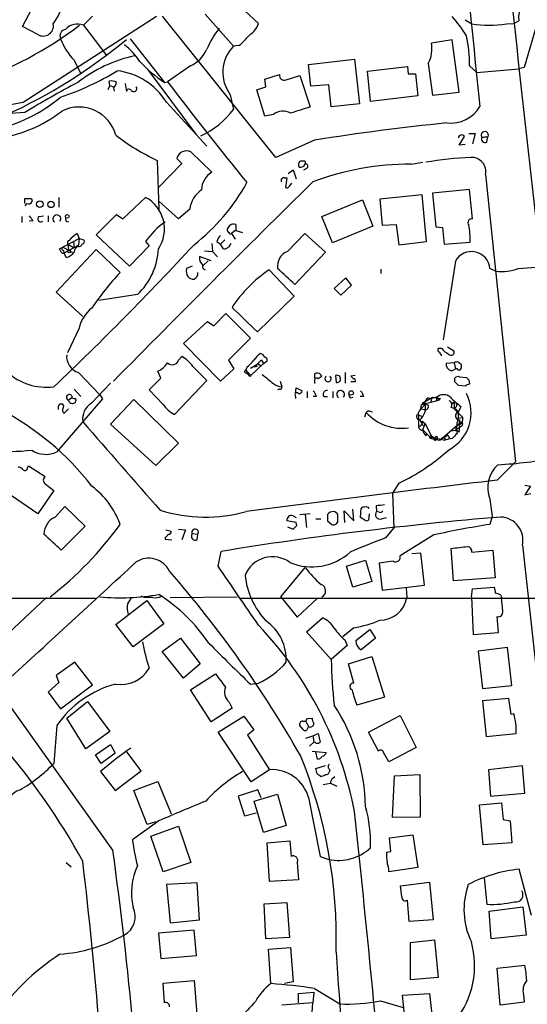
# Model space of a CAD drawing. Extents: x 4 to 1024, y 7 to 813.
# Drawn here: x 675 to 745, y 277 to 412 of the extents above; entities that cross this region are included whole.
import ezdxf

# ---------------------------------------------------------------- set-up
doc = ezdxf.new("R2010")
doc.units = 0
doc.header["$MEASUREMENT"] = 0
doc.layers.add('MAIN', color=5, linetype='CONTINUOUS')

msp = doc.modelspace()

# ---------------------------------------------------------------- linework, layer by layer
at = {"layer": 'MAIN'}
for p, q in [((675.3013, 411.226), (677.926, 416.2213)), ((703.2413, 415.8826), (707.8133, 411.6493)), ((675.386, 400.812), (693.7587, 412.6653)), ((684.9533, 412.6653), (683.6833, 411.3953)), ((710.184, 393.192), (694.6053, 412.6653)), ((700.4473, 412.9193), (704.342, 408.5166)), ((677.418, 410.1253), (675.3013, 411.226)), ((683.6833, 411.3953), (686.9007, 407.162)), ((736.2613, 412.1573), (737.1927, 411.5646)), ((741.934, 411.5646), (742.95, 411.6493)), ((742.95, 411.6493), (743.6273, 411.988)), ((746.252, 411.988), (744.3893, 405.5533)), ((690.118, 409.5326), (694.8593, 403.5213)), ((705.104, 408.6013), (704.342, 408.5166)), ((734.4833, 409.3633), (731.6047, 408.94)), ((735.4147, 402.1666), (734.4833, 409.3633)), ((682.4133, 406.5693), (683.3447, 404.7066)), ((698.4153, 405.8073), (695.2827, 403.606)), ((714.6713, 405.9766), (721.0213, 406.7386)), ((715.01, 403.0133), (714.6713, 405.9766)), ((721.0213, 406.7386), (721.6987, 400.558)), ((722.7993, 405.0453), (728.3027, 405.7226)), ((728.3027, 405.7226), (728.3873, 404.7066)), ((731.1813, 406.146), (731.774, 401.7433)), ((736.854, 405.8073), (737.87, 404.876)), ((744.3893, 405.5533), (743.6273, 405.384)), ((692.4887, 405.384), (699.1773, 396.4093)), ((708.66, 403.9446), (710.692, 404.622)), ((711.6233, 403.86), (713.486, 404.4526)), ((713.486, 404.4526), (714.9253, 400.1346)), ((723.2227, 400.8966), (722.7993, 405.0453)), ((728.3873, 404.7066), (729.4033, 404.7066)), ((729.4033, 404.7066), (729.742, 401.6586)), ((737.87, 404.876), (743.6273, 405.384)), ((687.324, 403.098), (687.07, 402.5053)), ((687.324, 403.098), (687.2393, 403.6906)), ((687.324, 403.098), (687.832, 402.9286)), ((687.832, 402.7593), (687.9167, 402.336)), ((689.4407, 403.352), (689.61, 402.2513)), ((694.8593, 403.5213), (695.2827, 403.606)), ((707.5593, 402.5053), (708.8293, 402.9286)), ((708.8293, 402.9286), (708.66, 403.9446)), ((717.4653, 403.1826), (715.01, 403.0133)), ((717.804, 400.1346), (717.4653, 403.1826)), ((703.9187, 401.828), (704.342, 399.796)), ((708.66, 398.8646), (707.5593, 402.5053)), ((729.742, 401.6586), (723.2227, 400.8966)), ((731.774, 401.7433), (735.4147, 402.1666)), ((695.1133, 400.812), (700.7013, 394.716)), ((721.6987, 400.558), (717.804, 400.1346)), ((675.64, 399.3726), (673.0153, 399.2033)), ((709.8453, 399.1186), (708.66, 398.8646)), ((735.4147, 394.8853), (736.1767, 396.0706)), ((736.7693, 396.494), (737.616, 396.494)), ((737.616, 396.494), (737.2773, 395.0546)), ((739.14, 396.0706), (739.3093, 395.9013)), ((715.518, 395.5626), (710.184, 393.192)), ((736.2613, 394.97), (735.4147, 394.8853)), ((739.2247, 395.3086), (739.3093, 395.9013)), ((698.5, 393.954), (701.3787, 391.16)), ((693.8433, 392.7686), (694.0973, 386.08)), ((693.928, 388.9586), (697.23, 392.3453)), ((697.23, 392.3453), (696.5527, 393.0226)), ((714.0787, 392.684), (713.5707, 392.684)), ((728.8107, 392.2606), (730.4193, 392.5146)), ((711.8773, 390.9906), (712.5547, 391.4986)), ((712.5547, 391.4986), (712.978, 390.2286)), ((714.4173, 391.668), (713.994, 391.414)), ((739.0553, 390.8213), (743.204, 351.282)), ((711.3693, 390.398), (711.708, 390.398)), ((711.708, 390.398), (711.5387, 389.0433)), ((712.0467, 389.2126), (712.3853, 389.636)), ((730.3347, 388.0273), (724.4927, 387.4346)), ((730.9273, 381.5926), (730.3347, 388.0273)), ((736.854, 388.7893), (731.774, 388.2813)), ((731.774, 388.2813), (732.1973, 383.6246)), ((737.2773, 384.7253), (736.854, 388.7893)), ((675.64, 386.842), (675.64, 387.5193)), ((675.894, 386.842), (675.64, 386.5033)), ((680.2967, 387.6886), (680.2967, 386.334)), ((689.102, 384.7253), (692.2347, 387.6886)), ((696.8067, 384.7253), (694.0973, 387.1806)), ((716.534, 385.064), (722.122, 387.35)), ((722.122, 387.35), (723.5613, 383.7093)), ((724.4927, 387.4346), (724.8313, 383.8786)), ((677.5873, 385.064), (678.18, 385.1486)), ((678.8573, 385.1486), (678.8573, 384.302)), ((685.4613, 382.524), (688.2553, 385.318)), ((688.2553, 385.318), (689.102, 384.7253)), ((698.3307, 386.08), (696.8067, 384.7253)), ((675.2167, 385.064), (675.2167, 384.2173)), ((676.7407, 384.4713), (676.2327, 384.3866)), ((681.3127, 384.3866), (681.6513, 384.302)), ((717.9733, 381.4233), (716.534, 385.064)), ((724.8313, 383.8786), (726.7787, 383.9633)), ((726.7787, 383.9633), (727.1173, 381.1693)), ((682.8367, 382.6933), (683.0907, 382.016)), ((690.0333, 378.206), (685.4613, 382.524)), ((704.596, 383.1166), (704.088, 382.6933)), ((704.088, 382.6933), (704.596, 381.9313)), ((704.6807, 383.1166), (705.612, 382.8626)), ((711.7927, 380.238), (714.1633, 382.6933)), ((714.1633, 382.6933), (717.042, 380.1533)), ((723.5613, 383.7093), (717.9733, 381.4233)), ((732.1973, 383.6246), (733.1287, 383.54)), ((733.1287, 383.54), (733.3827, 381.254)), ((680.3813, 380.5766), (683.0907, 382.016)), ((681.0587, 380.0686), (683.006, 381.0846)), ((681.5667, 381.254), (682.4133, 380.746)), ((681.5667, 381.254), (681.6513, 380.4073)), ((682.3287, 381.6773), (682.4133, 380.746)), ((682.9213, 380.9153), (683.006, 381.0846)), ((683.0907, 382.016), (683.006, 381.0846)), ((683.0907, 382.016), (683.768, 381.8466)), ((692.2347, 381.5926), (692.7427, 381)), ((701.3787, 381.3386), (701.4633, 380.238)), ((702.056, 381.5926), (702.564, 381.254)), ((703.1567, 381.8466), (702.564, 381.254)), ((702.9873, 380.5766), (702.564, 381.254)), ((727.1173, 381.1693), (730.9273, 381.5926)), ((733.3827, 381.254), (736.9387, 381.508)), ((679.958, 374.65), (685.4613, 380.492)), ((680.6353, 380.1533), (680.3813, 380.5766)), ((680.8893, 380.4073), (681.0587, 380.0686)), ((681.0587, 380.746), (682.1593, 380.1533)), ((681.3127, 379.3913), (681.0587, 380.0686)), ((685.4613, 380.492), (688.7633, 377.3593)), ((692.7427, 381), (690.0333, 378.206)), ((700.3627, 380.3226), (701.4633, 380.238)), ((701.4633, 380.238), (702.1407, 379.476)), ((717.042, 380.1533), (712.8087, 375.666)), ((701.294, 378.968), (699.6853, 379.5606)), ((700.8707, 378.968), (700.1933, 378.2906)), ((734.9067, 378.8833), (733.2133, 368.046)), ((698.6693, 378.206), (697.9073, 377.8673)), ((709.2527, 377.698), (712.724, 374.0573)), ((724.662, 377.7826), (724.662, 377.19)), ((740.4947, 377.5286), (739.648, 377.8673)), ((743.5427, 377.8673), (747.9453, 378.206)), ((719.836, 376.5973), (718.2273, 375.158)), ((720.598, 375.5813), (719.836, 376.5973)), ((683.5987, 371.2633), (679.958, 374.65)), ((691.134, 374.3113), (685.8, 373.4646)), ((718.2273, 375.158), (719.1587, 374.2266)), ((719.1587, 374.2266), (720.598, 375.5813)), ((712.724, 374.0573), (707.644, 369.1466)), ((701.6327, 369.9933), (703.326, 371.6866)), ((703.326, 371.6866), (706.7127, 368.3)), ((697.484, 367.538), (700.786, 370.586)), ((700.786, 370.586), (701.6327, 369.9933)), ((683.0907, 369.6546), (681.482, 366.268)), ((702.564, 362.3733), (697.484, 367.538)), ((706.7127, 368.3), (703.6647, 365.252)), ((733.044, 366.8606), (732.536, 366.8606)), ((733.806, 367.1146), (734.6527, 366.6066)), ((696.8067, 365.252), (697.23, 365.76)), ((703.6647, 365.252), (704.4267, 364.0666)), ((708.4907, 364.8286), (706.7973, 363.22)), ((708.2367, 365.252), (708.4907, 364.8286)), ((708.4907, 364.8286), (708.9987, 365.1673)), ((734.7373, 364.9133), (733.6367, 364.8286)), ((734.7373, 364.9133), (734.9067, 364.0666)), ((735.33, 364.998), (735.6687, 364.744)), ((683.006, 363.5586), (685.9693, 360.5106)), ((694.3513, 362.7966), (693.928, 363.728)), ((698.754, 364.4053), (700.7013, 362.458)), ((704.4267, 364.0666), (702.564, 362.3733)), ((705.866, 363.6433), (706.0353, 363.982)), ((706.2047, 364.3206), (706.0353, 363.8973)), ((706.0353, 363.8973), (706.4587, 363.3893)), ((706.7127, 364.1513), (707.7287, 364.744)), ((707.5593, 364.4053), (707.2207, 364.3206)), ((707.7287, 364.744), (708.152, 364.49)), ((715.518, 363.3893), (715.6873, 363.474)), ((719.7513, 363.5586), (719.7513, 362.1193)), ((734.3987, 363.8126), (734.9067, 364.0666)), ((735.1607, 364.0666), (734.9067, 364.0666)), ((684.784, 359.3253), (687.4087, 362.1193)), ((692.7427, 361.188), (694.3513, 362.7966)), ((700.7013, 362.458), (696.214, 357.8013)), ((706.4587, 363.3893), (706.7973, 363.22)), ((710.7767, 362.3733), (711.0307, 361.6113)), ((715.518, 362.3733), (715.518, 362.0346)), ((718.3967, 363.1353), (718.4813, 362.204)), ((721.106, 363.1353), (720.5133, 363.0506)), ((721.106, 362.2886), (720.5133, 362.2886)), ((734.822, 362.2886), (734.822, 362.7966)), ((735.4993, 362.966), (736.4307, 362.8813)), ((736.7693, 362.5426), (736.854, 361.95)), ((682.4133, 361.2726), (683.3447, 360.2566)), ((694.69, 359.156), (692.7427, 361.188)), ((710.692, 361.2726), (710.438, 361.188)), ((712.8933, 360.68), (712.978, 361.442)), ((712.978, 361.442), (713.8247, 361.0186)), ((714.502, 360.934), (714.502, 360.0873)), ((718.058, 360.934), (718.058, 360.0873)), ((736.2613, 361.696), (735.33, 361.7806)), ((686.308, 359.918), (680.0427, 352.6366)), ((682.1593, 360.0873), (681.6513, 359.7486)), ((682.5827, 360.0026), (682.6673, 359.664)), ((685.9693, 360.5106), (686.308, 359.918)), ((687.4087, 356.4466), (690.626, 359.8333)), ((690.626, 359.8333), (696.8067, 353.822)), ((712.8933, 360.2566), (712.8933, 360.0026)), ((715.772, 360.2566), (715.3487, 360.2566)), ((716.788, 360.2566), (717.296, 360.2566)), ((720.4287, 360.0873), (720.852, 360.172)), ((722.2913, 360.2566), (721.7833, 360.2566)), ((730.25, 359.156), (732.6207, 359.7486)), ((730.3347, 359.3253), (731.774, 360.172)), ((731.1813, 360.0873), (731.6047, 360.0026)), ((731.6047, 360.0026), (731.52, 359.4946)), ((732.3667, 360.172), (731.6047, 360.0026)), ((731.774, 360.172), (732.8747, 360.0026)), ((732.3667, 360.172), (732.282, 359.664)), ((732.3667, 360.172), (732.6207, 359.7486)), ((732.8747, 360.0026), (732.6207, 359.7486)), ((734.3987, 359.2406), (734.7373, 359.4946)), ((734.7373, 359.4946), (734.3987, 359.2406)), ((734.7373, 359.4946), (734.7373, 358.5633)), ((680.466, 359.2406), (680.8047, 359.2406)), ((681.0587, 357.9706), (681.6513, 358.5633)), ((722.4607, 357.4626), (722.63, 358.0553)), ((723.138, 358.2246), (723.4767, 358.14)), ((729.8267, 357.7166), (729.8267, 358.0553)), ((730.1653, 358.5633), (730.25, 359.156)), ((730.1653, 358.5633), (730.6733, 358.4786)), ((730.25, 359.156), (730.758, 359.3253)), ((730.758, 359.3253), (730.3347, 359.3253)), ((730.758, 359.3253), (731.1813, 359.0713)), ((730.758, 359.3253), (731.1813, 359.0713)), ((734.9067, 358.7326), (734.7373, 358.5633)), ((734.7373, 358.5633), (735.9227, 357.378)), ((735.33, 358.14), (735.076, 357.9706)), ((735.076, 357.9706), (735.33, 358.14)), ((735.6687, 358.902), (735.33, 358.14)), ((729.6573, 357.8013), (729.8267, 357.7166)), ((729.8267, 357.7166), (730.25, 357.5473)), ((729.8267, 357.7166), (729.8267, 356.1926)), ((729.996, 357.0393), (730.25, 356.616)), ((730.3347, 356.87), (730.758, 356.5313)), ((735.2453, 357.2933), (735.9227, 357.378)), ((735.4993, 357.0393), (735.4147, 356.5313)), ((693.674, 350.774), (687.4087, 356.4466)), ((730.25, 356.616), (730.4193, 356.2773)), ((730.4193, 355.6846), (730.758, 356.5313)), ((730.4193, 355.6846), (731.3507, 354.7533)), ((730.758, 356.5313), (731.52, 354.9226)), ((732.79, 354.2453), (735.4147, 356.5313)), ((734.2293, 355.5153), (734.568, 355.6)), ((734.9067, 355.5153), (734.568, 355.6)), ((734.9913, 356.0233), (735.4147, 356.5313)), ((734.9913, 356.0233), (735.1607, 355.5153)), ((735.1607, 355.854), (735.4147, 355.9386)), ((735.4147, 355.346), (735.1607, 355.5153)), ((735.7533, 356.1926), (735.4147, 355.9386)), ((730.8427, 354.838), (731.012, 355.1766)), ((731.3507, 354.7533), (733.4673, 354.2453)), ((731.3507, 354.584), (731.6047, 354.4993)), ((731.52, 354.9226), (731.6047, 354.4993)), ((731.52, 354.9226), (732.1973, 354.33)), ((731.6047, 354.4993), (732.1973, 354.33)), ((732.1127, 354.4146), (732.1127, 354.6686)), ((732.1973, 354.33), (732.79, 354.2453)), ((733.8907, 354.9226), (732.79, 354.2453)), ((733.1287, 354.584), (732.79, 354.2453)), ((733.4673, 354.584), (733.4673, 354.2453)), ((734.1447, 354.4146), (733.4673, 354.2453)), ((733.8907, 354.9226), (734.1447, 354.4146)), ((734.4833, 354.4993), (734.1447, 354.4146)), ((696.8067, 353.822), (693.674, 350.774)), ((740.664, 348.742), (743.204, 351.282)), ((675.9787, 350.4353), (676.148, 350.6893)), ((676.148, 350.6893), (678.434, 349.25)), ((679.6193, 347.3026), (677.418, 344.0853)), ((678.434, 348.234), (679.6193, 347.3026)), ((727.1173, 348.3186), (726.2707, 346.964)), ((744.474, 348.0646), (745.236, 347.8953)), ((745.236, 347.8953), (744.474, 346.71)), ((677.418, 344.0853), (673.0153, 347.1333)), ((726.2707, 346.964), (726.44, 342.138)), ((739.648, 346.1173), (739.9867, 343.7466)), ((744.474, 346.71), (745.3207, 346.8793)), ((679.7887, 343.662), (681.1433, 345.1013)), ((681.1433, 345.1013), (683.9373, 342.392)), ((719.6667, 342.9), (719.582, 344.5086)), ((719.582, 344.5086), (720.9367, 343.154)), ((720.9367, 343.154), (720.7673, 344.7626)), ((721.868, 343.5773), (721.9527, 344.8473)), ((723.9847, 345.186), (724.0693, 344.424)), ((712.978, 342.9), (711.708, 343.154)), ((712.5547, 343.8313), (712.978, 343.5773)), ((713.486, 344.0006), (714.9253, 344.17)), ((714.248, 344.0006), (714.4173, 342.2226)), ((715.6873, 343.408), (716.3647, 343.408)), ((717.296, 343.154), (717.8887, 342.646)), ((718.7353, 343.3233), (718.7353, 344.0006)), ((722.4607, 343.2386), (721.868, 343.5773)), ((723.0533, 344.0853), (722.9687, 343.2386)), ((724.408, 344.3393), (724.0693, 344.424)), ((724.7467, 343.408), (725.424, 343.5773)), ((739.9867, 343.7466), (739.648, 342.646)), ((683.9373, 342.392), (680.6353, 339.09)), ((695.0287, 341.884), (695.7907, 341.7146)), ((696.8067, 341.9686), (697.738, 341.884)), ((697.738, 341.884), (697.23, 340.5293)), ((711.7927, 342.3073), (712.5547, 341.9686)), ((713.0627, 342.4766), (712.978, 342.9)), ((725.3393, 340.7833), (726.44, 342.138)), ((694.944, 340.868), (694.944, 340.614)), ((694.944, 340.614), (695.8753, 340.5293)), ((698.6693, 341.376), (699.4313, 341.2913)), ((699.3467, 340.5293), (699.4313, 341.2913)), ((731.9433, 341.2066), (727.2867, 338.328)), ((734.6527, 334.8566), (734.314, 339.344)), ((737.1927, 338.836), (740.0713, 339.09)), ((740.0713, 339.09), (740.41, 335.28)), ((744.1353, 339.7673), (753.11, 258.064)), ((702.2253, 336.8886), (702.6487, 338.9206)), ((719.9207, 336.8886), (722.5453, 337.7353)), ((722.5453, 337.7353), (723.392, 334.772)), ((730.1653, 338.6666), (728.8953, 338.582)), ((730.6733, 334.264), (730.1653, 338.6666)), ((710.8613, 332.6553), (714.248, 336.7193)), ((720.7673, 334.01), (719.9207, 336.8886)), ((726.3553, 337.566), (724.408, 337.312)), ((724.408, 337.312), (724.8313, 333.5866)), ((740.41, 335.28), (734.6527, 334.8566)), ((723.392, 334.772), (720.7673, 334.01)), ((724.8313, 333.5866), (730.6733, 334.264)), ((728.1333, 333.8406), (728.218, 332.5706)), ((737.108, 332.6553), (737.2773, 333.756)), ((737.2773, 333.756), (740.2407, 334.01)), ((431.8847, 332.486), (685.3767, 332.486)), ((671.068, 325.5433), (678.6033, 332.5706)), ((692.0653, 332.5706), (691.642, 332.74)), ((695.6213, 332.5706), (704.85, 332.6553)), ((705.2733, 332.486), (776.1393, 332.486)), ((710.8613, 332.6553), (713.1473, 329.8613)), ((713.1473, 329.8613), (715.9413, 332.486)), ((737.108, 332.6553), (737.362, 327.4906)), ((741.172, 332.9093), (741.2567, 332.5706)), ((741.426, 330.708), (741.2567, 332.5706)), ((688.1707, 328.8453), (692.404, 332.1473)), ((692.404, 332.1473), (694.7747, 328.93)), ((714.4173, 327.8293), (716.6187, 329.7766)), ((740.8333, 327.7446), (740.664, 329.946)), ((690.5413, 325.7973), (688.1707, 328.8453)), ((694.7747, 328.93), (690.5413, 325.7973)), ((720.9367, 328.422), (719.4127, 327.152)), ((694.5207, 325.12), (697.0607, 326.9826)), ((697.0607, 326.9826), (699.77, 323.4266)), ((717.804, 324.0193), (714.4173, 327.8293)), ((721.1907, 326.644), (723.138, 328.168)), ((723.9, 326.9826), (721.9527, 325.374)), ((723.138, 328.168), (723.9, 326.9826)), ((737.362, 327.4906), (740.8333, 327.7446)), ((720.0053, 325.9666), (717.804, 324.0193)), ((719.6667, 326.7286), (720.0053, 325.9666)), ((742.1033, 325.7126), (738.0393, 325.2046)), ((742.696, 320.4633), (742.1033, 325.7126)), ((697.484, 321.4793), (694.5207, 325.12)), ((720.1747, 323.4266), (723.392, 324.4426)), ((723.392, 324.4426), (725.17, 318.8546)), ((738.0393, 325.2046), (738.632, 320.04)), ((682.498, 323.6806), (679.958, 321.818)), ((684.9533, 320.548), (682.498, 323.6806)), ((699.77, 323.4266), (697.484, 321.4793)), ((720.9367, 320.802), (720.1747, 323.4266)), ((679.958, 321.818), (680.2967, 320.8866)), ((698.4153, 319.8706), (701.8867, 322.072)), ((680.2967, 320.8866), (678.8573, 319.532)), ((680.5507, 317.246), (684.9533, 320.548)), ((706.7127, 320.6326), (707.8133, 320.802)), ((738.632, 320.04), (742.696, 320.4633)), ((678.8573, 319.532), (680.5507, 317.246)), ((701.294, 315.468), (698.4153, 319.8706)), ((725.17, 318.8546), (721.36, 317.754)), ((742.2727, 318.6853), (738.632, 318.3466)), ((742.6113, 316.484), (742.2727, 318.6853)), ((687.7473, 297.7726), (673.1, 318.3466)), ((681.3973, 315.976), (684.276, 318.262)), ((684.276, 318.262), (687.324, 314.1133)), ((704.1727, 317.3306), (701.294, 315.468)), ((703.7493, 318.1773), (704.1727, 317.3306)), ((738.632, 318.3466), (739.14, 313.436)), ((684.022, 311.7426), (681.3973, 315.976)), ((702.2253, 314.0286), (705.7813, 316.23)), ((705.7813, 316.23), (707.136, 314.3673)), ((714.6713, 315.8913), (715.1793, 315.976)), ((722.9687, 314.0286), (727.2867, 316.3146)), ((727.2867, 316.3146), (729.488, 311.912)), ((742.95, 316.5686), (742.6113, 316.484)), ((680.0427, 314.96), (679.6193, 309.7106)), ((713.9093, 314.452), (713.486, 314.96)), ((713.9093, 315.5526), (714.3327, 315.5526)), ((714.3327, 315.5526), (714.6713, 314.7906)), ((714.6713, 314.7906), (714.4173, 314.2826)), ((687.324, 314.1133), (684.022, 311.7426)), ((706.7973, 307.1706), (702.2253, 314.0286)), ((707.136, 314.3673), (706.2893, 313.6053)), ((706.2893, 313.6053), (709.3373, 308.864)), ((714.3327, 313.182), (715.264, 313.5206)), ((715.264, 313.5206), (716.026, 313.8593)), ((715.264, 313.5206), (715.4333, 312.7586)), ((716.026, 313.8593), (716.28, 312.674)), ((724.3233, 311.404), (722.9687, 314.0286)), ((739.14, 313.436), (743.2887, 313.8593)), ((685.3767, 310.896), (687.4087, 312.3353)), ((687.4087, 312.3353), (688.086, 311.15)), ((715.518, 312.7586), (714.8407, 312.0813)), ((729.488, 311.912), (725.7627, 309.9646)), ((686.1387, 309.7106), (685.3767, 310.896)), ((688.086, 311.15), (686.1387, 309.7106)), ((691.642, 308.6946), (689.6947, 311.3193)), ((715.1793, 311.404), (717.1267, 311.2346)), ((715.9413, 310.3033), (715.6873, 311.3193)), ((715.6873, 309.0333), (717.042, 309.4566)), ((744.1353, 309.372), (739.4787, 308.864)), ((744.474, 305.6466), (744.1353, 309.372)), ((686.054, 308.61), (688.086, 305.9853)), ((688.086, 305.9853), (691.642, 308.6946)), ((709.3373, 308.864), (706.7973, 307.1706)), ((715.8567, 308.2713), (715.6873, 309.0333)), ((717.6347, 308.864), (717.55, 308.5253)), ((718.058, 307.6786), (718.312, 307.9326)), ((726.2707, 302.26), (726.5247, 308.0173)), ((726.5247, 308.0173), (729.996, 308.1866)), ((729.996, 308.1866), (730.0807, 302.3446)), ((739.4787, 308.864), (739.7327, 305.2233)), ((690.626, 305.9853), (693.928, 307.2553)), ((693.928, 307.2553), (695.7907, 302.768)), ((716.7033, 306.832), (717.7193, 307.0013)), ((717.7193, 307.0013), (718.566, 306.578)), ((692.4887, 301.3286), (690.626, 305.9853)), ((707.7287, 306.07), (705.0193, 305.2233)), ((705.0193, 305.2233), (705.866, 302.514)), ((707.2207, 304.546), (710.438, 305.4773)), ((708.152, 304.9693), (707.7287, 306.07)), ((710.438, 305.4773), (711.6233, 301.1593)), ((739.7327, 305.2233), (744.474, 305.6466)), ((708.4907, 300.228), (707.2207, 304.546)), ((714.6713, 305.054), (716.28, 296.926)), ((738.2087, 304.038), (741.2567, 304.292)), ((738.7167, 298.5346), (738.2087, 304.038)), ((741.2567, 304.292), (741.5107, 302.006)), ((705.866, 302.514), (707.4747, 302.9373)), ((694.0973, 301.8366), (690.4567, 299.212)), ((693.674, 301.6673), (692.4887, 301.3286)), ((692.9967, 299.72), (696.8067, 301.0746)), ((696.8067, 301.0746), (698.5, 296.0793)), ((711.6233, 301.1593), (708.4907, 300.228)), ((730.0807, 302.3446), (726.2707, 302.26)), ((741.5107, 302.006), (742.442, 301.8366)), ((742.442, 301.8366), (742.696, 298.7886)), ((694.69, 294.8093), (692.9967, 299.72)), ((725.8473, 299.466), (729.0647, 299.8893)), ((729.0647, 299.8893), (729.742, 295.402)), ((708.9987, 298.7886), (712.1313, 299.0426)), ((709.3373, 293.4546), (708.9987, 298.7886)), ((712.1313, 299.0426), (712.3007, 296.926)), ((726.0167, 297.6033), (725.8473, 299.466)), ((742.696, 298.7886), (738.7167, 298.5346)), ((725.424, 297.5186), (726.0167, 297.6033)), ((681.3127, 296.0793), (681.99, 295.4866)), ((698.5, 296.0793), (694.69, 294.8093)), ((713.1473, 296.0793), (713.3167, 293.7086)), ((716.28, 296.926), (717.4653, 296.5026)), ((729.742, 295.402), (725.7627, 294.8093)), ((745.4053, 288.798), (743.712, 295.148)), ((699.3467, 293.2853), (695.1133, 293.0313)), ((695.1133, 293.0313), (695.6213, 287.782)), ((699.6853, 288.2053), (699.3467, 293.2853)), ((713.3167, 293.7086), (709.3373, 293.4546)), ((727.3713, 292.862), (731.3507, 293.37)), ((731.3507, 293.37), (731.8587, 288.2053)), ((738.886, 293.9626), (739.2247, 290.322)), ((727.5407, 291.338), (727.3713, 292.862)), ((708.5753, 290.4066), (711.708, 290.576)), ((708.8293, 285.5806), (708.5753, 290.4066)), ((711.708, 290.576), (712.0467, 285.75)), ((728.5567, 287.9513), (728.3027, 290.9146)), ((739.5633, 289.3906), (744.22, 289.9833)), ((739.8173, 285.5806), (739.5633, 289.3906)), ((744.22, 289.9833), (744.6433, 286.0886)), ((695.6213, 287.782), (699.6853, 288.2053)), ((731.8587, 288.2053), (728.5567, 287.9513)), ((698.9233, 286.766), (694.0127, 286.3426)), ((694.0127, 286.3426), (694.3513, 282.8713)), ((699.262, 283.2946), (698.9233, 286.766)), ((712.0467, 285.75), (708.8293, 285.5806)), ((728.726, 285.0726), (732.028, 285.4113)), ((728.726, 279.908), (728.726, 285.0726)), ((732.028, 285.4113), (732.536, 280.2466)), ((744.6433, 286.0886), (739.8173, 285.5806)), ((709.168, 284.1413), (712.216, 284.3953)), ((709.5067, 279.4), (709.168, 284.1413)), ((712.216, 284.3953), (712.5547, 279.654)), ((694.3513, 282.8713), (699.262, 283.2946)), ((740.664, 281.5166), (744.474, 281.94)), ((741.0873, 276.4366), (740.664, 281.5166)), ((694.69, 279.4846), (698.9233, 279.8233)), ((694.8593, 276.7753), (694.69, 279.4846)), ((698.9233, 279.8233), (699.3467, 274.6586)), ((712.5547, 279.654), (711.3693, 279.4)), ((732.536, 280.2466), (728.726, 279.908)), ((713.3167, 278.0453), (715.4333, 278.2146)), ((713.3167, 276.7753), (713.3167, 278.0453)), ((715.4333, 278.2146), (715.264, 276.7753)), ((715.518, 278.7226), (718.9893, 276.606)), ((727.6253, 277.7913), (731.3507, 278.0453)), ((731.3507, 278.0453), (731.8587, 273.558)), ((715.264, 276.7753), (711.0307, 276.4366)), ((714.9253, 271.6106), (715.264, 276.7753)), ((724.5773, 277.0293), (727.71, 276.098)), ((727.964, 274.7433), (727.6253, 277.7913)), ((744.3893, 276.86), (741.0873, 276.4366)), ((744.3047, 277.876), (744.3893, 276.86))]:
    msp.add_line(p, q, dxfattribs=at)
for centre, radius in [((677.7065, 386.7449), 0.4534), ((679.2289, 386.715), 0.4453), ((681.465, 385.064), 0.2517), ((681.7218, 380.238), 0.1834), ((720.5589, 360.7451), 0.3002)]:
    msp.add_circle(centre, radius, dxfattribs=at)
for centre, radius, start, end in [((2821.7916, 623.2944), 2095.4063, 185.5410967, 186.1112389), ((745.3153, 404.4363), 13.7635, 28.350153, 93.857744), ((17107.9816, 2225.3369), 16465.1924, 186.30693323, 186.53611595), ((748.1515, 412.3678), 4.5401, 2.686454, 184.798646), ((668.9175, 418.7782), 12.8359, 325.806799, 341.063099), ((717.3879, 397.8614), 22.559, 32.42074, 40.728568), ((650.367, 454.8938), 54.484, 289.187792, 307.025052), ((678.1711, 411.2939), 1.3902, 237.200392, 11.228297), ((682.8539, 409.4492), 2.1155, 66.91699, 140.225986), ((711.8678, 403.462), 12.0888, 141.593636, 157.473796), ((704.9389, 412.6128), 3.0316, 301.953696, 341.468828), ((739.5634, 428.0777), 16.6824, 261.830166, 278.169494), ((681.3654, 409.9137), 0.8995, 98.786844, 205.069232), ((699.7303, 415.4143), 8.6772, 308.264332, 321.735668), ((721.2278, 406.3089), 15.6342, 358.161441, 13.490046), ((643.1048, 465.1252), 72.5444, 294.349797, 309.870816), ((688.7404, 412.6133), 8.75, 200.614675, 223.689073), ((682.8811, 400.5677), 10.3842, 34.17013, 51.425242), ((708.0291, 404.9256), 5.1468, 135.756489, 217.001702), ((727.4818, 408.1357), 4.2006, 331.727328, 11.038687), ((694.7814, 388.2995), 19.2967, 102.178185, 127.92402), ((696.5785, 409.9301), 4.5135, 294.014046, 335.985954), ((705.3135, 419.2513), 18.8871, 222.876966, 236.391882), ((669.3085, 435.6951), 36.0059, 288.19381, 301.908647), ((687.17, 395.8233), 9.38, 32.130412, 82.834601), ((711.3575, 404.4852), 0.6794, 168.3841, 293.032478), ((739.5532, 295.6638), 121.8212, 117.702268, 121.644514), ((687.5357, 402.3362), 1.3865, 58.733619, 102.344134), ((686.6299, 403.9257), 1.675, 315.863544, 346.028469), ((690.626, 402.6747), 0.4234, 216.878017, 36.856362), ((1078.0516, 693.4467), 480.1246, 217.133775, 219.242093), ((666.8413, 417.9508), 21.4226, 282.072976, 309.788072), ((689.9768, 402.2232), 0.3679, 32.446111, 175.619213), ((630.518, 626.5407), 230.1447, 276.250217, 281.24213), ((683.0575, 394.8227), 5.3059, 15.492551, 115.124337), ((925.2231, -277.6217), 709.6328, 107.238347, 107.4675271), ((734.2468, 402.5973), 4.6935, 263.571509, 329.558594), ((669.1673, 414.47), 18.8615, 276.559683, 308.096863), ((694.8171, 406.9501), 11.9124, 295.01701, 323.089989), ((711.1695, 397.2608), 2.2814, 62.695892, 125.480457), ((763.9145, 95.0244), 304.41, 95.692297, 99.147964), ((707.4805, 421.4236), 31.7346, 232.52042, 244.549758), ((735.6264, 395.9436), 0.2994, 81.878017, 188.121983), ((735.838, 395.9012), 0.3787, 26.571817, 116.55152), ((738.9629, 396.255), 0.4951, 314.402594, 212.913245), ((738.9848, 395.7461), 0.499, 151.262153, 298.737847), ((738.7168, 396.9172), 0.9465, 259.683783, 296.559637), ((697.8868, 392.7347), 1.3648, 63.301651, 167.822266), ((713.8903, 392.1798), 0.597, 122.369607, 215.007745), ((713.5414, 392.5634), 0.7395, 259.079064, 342.846573), ((714.0787, 392.4723), 0.2116, 323.124688, 90), ((714.2415, 391.9839), 0.3615, 299.096166, 88.969611), ((728.7039, 354.2515), 38.0093, 89.839008, 110.707387), ((739.0235, 346.4075), 46.8272, 92.448103, 100.061302), ((737.1397, 391.2356), 1.9599, 347.796211, 93.404915), ((702.9731, 388.5758), 3.0365, 121.67376, 177.568967), ((2590.365, -1512.7277), 2671.261, 134.5839432, 135.4160568), ((681.9892, 402.9643), 27.6005, 307.846199, 331.325308), ((711.3355, 389.9746), 0.4247, 85.43576, 203.492649), ((711.708, 389.3822), 0.3788, 243.45524, 333.401126), ((702.1619, 385.5371), 3.8695, 125.056918, 171.934604), ((675.9787, 556.8192), 169.3002, 269.885375, 270.114592), ((676.148, 387.3501), 0.568, 243.43946, 333.425927), ((676.352, 387.1999), 0.3213, 341.130787, 96.200365), ((689.9176, 383.3311), 4.9353, 326.073916, 61.998194), ((845.8276, 511.8218), 211.6803, 216.756654, 216.985815), ((680.0427, 384.7253), 0.5421, 321.33524, 231.33524), ((677.8414, 384.7253), 0.4233, 126.878017, 306.856362), ((682.1583, 384.8098), 0.9456, 169.674018, 206.58673), ((701.6731, 374.8639), 11.5913, 125.487802, 144.514669), ((576.6762, 468.2073), 152.6261, 326.192728, 326.421931), ((704.3844, 383.2435), 0.7785, 67.625871, 134.994796), ((916.3805, 383.5399), 211.7002, 179.885408, 180.114564), ((737.1645, 384.2173), 0.5205, 77.480746, 220.597713), ((726.1786, 381.9304), 10.7684, 357.751943, 10.423251), ((685.0798, 378.926), 4.3845, 120.770125, 139.697495), ((703.7076, 381.1775), 1.7029, 132.186781, 165.891948), ((703.8039, 383.1833), 0.3253, 161.592905, 260.33789), ((703.961, 382.8626), 0.2116, 180, 306.875312), ((404.6455, 652.3197), 400.1524, 313.406714, 317.342232), ((681.7784, 381.4657), 0.2994, 98.143638, 225), ((683.6408, 380.0263), 1.2341, 120.95659, 174.093063), ((683.0483, 381.381), 0.4827, 254.745922, 344.745922), ((683.4435, 381.6349), 0.3874, 280.48609, 33.119959), ((830.8339, 296.4347), 152.6259, 146.200557, 146.42974), ((680.8682, 380.2168), 0.2414, 195.250955, 322.11877), ((680.9135, 380.6069), 0.2011, 43.770838, 263.087058), ((680.9108, 381.1477), 1.8018, 282.888553, 326.502202), ((684.9056, 380.967), 9.1155, 313.100487, 357.545367), ((702.7817, 382.1551), 1.5919, 277.421011, 303.690068), ((712.5518, 378.2318), 2.145, 110.725491, 189.783769), ((737.1306, 377.6907), 2.5236, 4.012825, 151.796893), ((700.9636, 379.3489), 1.2957, 170.596562, 228.714236), ((700.5955, 378.1954), 0.519, 159.717891, 253.40861), ((715.7218, 351.9792), 37.0258, 136.727372, 146.43783), ((699.1493, 377.4951), 1.2966, 163.317686, 214.183984), ((698.6044, 377.2062), 0.841, 292.283418, 10.489492), ((719.3739, 362.6621), 18.125, 123.945902, 147.001524), ((161.2992, -215.9074), 808.778, 47.0073375, 47.2365206), ((741.341, 383.7962), 6.3245, 262.30999, 290.372504), ((698.8265, 377.4138), 0.9905, 220.799562, 275.608144), ((687.8079, 368.6155), 4.8303, 127.480792, 167.577336), ((-140.7656, -496.9841), 1212.4278, 45.5921751, 45.8213582), ((710.1405, 363.1788), 3.6504, 124.606903, 145.393097), ((707.8274, 365.3036), 0.9118, 24.057554, 74.745984), ((732.8749, 366.6913), 0.3788, 153.45524, 243.401126), ((733.8083, 366.7211), 1.1629, 198.473899, 228.911869), ((735.4144, 368.8075), 3.0674, 219.397568, 242.020577), ((734.314, 366.3527), 0.4233, 216.878017, 36.856362), ((683.6794, 365.7545), 2.2968, 173.512701, 252.951192), ((692.4126, 366.8267), 3.4494, 296.060658, 326.309933), ((695.9384, 365.5608), 0.9215, 224.639488, 340.422709), ((695.143, 361.8776), 4.4078, 34.99202, 61.739566), ((704.1296, 367.3268), 3.6528, 304.616288, 325.389367), ((708.7025, 364.2782), 1.0795, 115.563296, 154.436704), ((708.5499, 365.235), 0.4539, 351.421795, 75.960695), ((734.5498, 364.7197), 0.9196, 173.198799, 260.542799), ((735.1608, 364.0658), 0.9474, 79.712462, 116.551528), ((678.5783, 369.5188), 7.9757, 227.448645, 277.4997), ((707.2834, 365.5256), 2.3563, 233.019707, 258.094435), ((707.7286, 364.5323), 0.2117, 89.972935, 216.875312), ((715.8567, 362.7544), 0.7393, 23.620945, 103.246733), ((735.4147, 364.1725), 0.2752, 202.632677, 337.367323), ((735.033, 364.4053), 0.7203, 331.951376, 28.048624), ((654.2031, 324.1772), 38.7676, 37.719916, 86.720752), ((706.6068, 363.2623), 0.1951, 139.385964, 347.480746), ((1026.5789, 743.6644), 495.945, 230.079842, 230.309028), ((716.39, 363.1544), 0.9031, 164.923501, 209.332524), ((715.8143, 362.4792), 0.3147, 47.717737, 199.667298), ((800.9299, 235.8814), 152.6259, 123.57026, 123.799443), ((717.3807, 362.7108), 0.4242, 126.77806, 53.22194), ((718.6102, 362.6852), 0.4982, 255.004127, 115.376811), ((805.3201, 447.5437), 119.7133, 224.893835, 225.123052), ((720.9084, 362.458), 0.2602, 319.39393, 102.519254), ((735.2877, 362.3731), 0.6295, 70.359033, 137.717127), ((608.076, 235.0346), 179.6055, 44.885409, 45.114591), ((821.2874, 447.3744), 119.7487, 224.876984, 225.106133), ((710.9721, 363.3187), 1.7084, 228.732992, 271.965688), ((710.7343, 361.569), 0.2994, 261.878017, 8.121983), ((713.105, 360.4683), 0.2994, 45, 225), ((713.3844, 361.1288), 0.4539, 261.421795, 345.948448), ((714.1444, 359.851), 1.6774, 13.993164, 44.113543), ((717.2538, 360.5529), 0.552, 85.615624, 212.460844), ((719.1072, 360.5409), 0.5369, 316.59994, 237.659769), ((720.8522, 360.553), 0.6295, 160.359033, 227.717127), ((720.6659, 359.8522), 1.675, 13.971531, 44.136456), ((736.9136, 360.9925), 0.9594, 93.561805, 132.837328), ((681.7613, 360.134), 0.4008, 353.307704, 254.070313), ((682.168, 359.8112), 0.5205, 186.907916, 343.573812), ((682.4557, 360.4686), 0.483, 232.140624, 285.244715), ((731.8025, 359.043), 1.2151, 120.746223, 182.660372), ((733.298, 359.0712), 1.4419, 49.768075, 130.231925), ((731.2669, 358.026), 5.8059, 297.807077, 27.201468), ((733.8376, 359.103), 0.6035, 322.135009, 68.374896), ((740.0314, 365.2973), 7.7416, 221.455853, 235.699253), ((680.9741, 358.6479), 0.7807, 130.605275, 192.524828), ((681.2492, 358.3781), 0.4499, 143.13265, 244.944632), ((680.5777, 358.9059), 0.4044, 320.386678, 55.854122), ((686.1435, 357.1443), 2.57, 121.936852, 188.029841), ((698.301, 361.6837), 4.4078, 214.99202, 241.739566), ((722.9686, 357.8861), 0.3785, 63.414641, 153.448488), ((727.5742, 362.5809), 6.7027, 222.468963, 277.697677), ((732.5356, 356.6162), 3.0674, 129.397568, 152.020577), ((728.5142, 358.8032), 2.3037, 310.032621, 13.098822), ((730.7791, 358.9019), 0.4364, 255.966941, 22.840022), ((734.0651, 357.1385), 1.6134, 38.37085, 81.125591), ((734.7371, 359.0713), 0.3788, 296.598874, 26.54476), ((732.1958, 357.7168), 3.1626, 339.631183, 7.689938), ((3736.9408, 3017.6963), 4050.1044, 221.0713332, 221.3005154), ((730.0746, 357.5171), 0.5049, 145.743383, 251.130865), ((729.8749, 356.6856), 0.4954, 264.416009, 21.852954), ((735.452, 357.5797), 0.5424, 133.886948, 275.002223), ((735.1465, 357.1311), 0.8145, 289.224648, 17.645249), ((735.6687, 356.4466), 0.2678, 288.421413, 161.558284), ((730.4051, 356.1784), 0.5786, 178.593643, 271.406357), ((732.0459, 356.0052), 1.6763, 193.988163, 224.129898), ((733.3826, 356.4467), 1.7861, 328.570282, 5.438963), ((735.076, 355.9386), 0.1198, 135, 315.033843), ((946.7749, 397.9547), 215.8947, 191.19925, 191.428407), ((733.9318, 355.854), 1.5675, 341.089977, 18.910023), ((731.3507, 354.7956), 0.2116, 270, 36.875312), ((732.0985, 354.3158), 0.0998, 81.821191, 8.178809), ((732.264, 354.5265), 0.2076, 251.250722, 136.796007), ((733.298, 439.2339), 84.6501, 269.885409, 270.114592), ((904.1594, 185.4756), 239.4974, 134.881196, 135.110362), ((673.735, 374.2262), 21.5233, 262.427645, 277.572355), ((678.5264, 355.7616), 3.4735, 235.745832, 295.883404), ((714.6719, 374.4162), 28.9132, 295.495499, 311.884636), ((736.2322, 425.0577), 74.3364, 273.483297, 279.727292), ((674.7933, 349.8427), 0.6826, 29.738635, 97.11981), ((675.6477, 350.3892), 0.3342, 218.46437, 7.928861), ((743.6892, 347.6775), 4.332, 132.749237, 201.110251), ((678.801, 348.742), 0.6267, 125.845888, 234.154112), ((1078.5027, -2494.3027), 2863.047, 96.7766739, 97.4733583), ((677.9588, 338.6993), 11.5027, 20.066388, 53.078698), ((700.4826, 364.7567), 21.0998, 252.866705, 285.49645), ((722.2913, 344.6781), 0.3785, 63.414641, 153.448488), ((722.6301, 344.4877), 0.5554, 40.355103, 107.759607), ((766.8983, 48.9739), 299.3045, 98.014144, 98.243348), ((724.5773, 344.6781), 0.3787, 243.44848, 333.414653), ((680.9099, 341.266), 2.6453, 115.077083, 179.452012), ((781.2515, -140.8481), 486.165, 94.728838, 99.30438), ((712.3249, 343.2507), 0.6244, 68.406467, 188.908706), ((928.9458, 343.5773), 211.6502, 179.885408, 180.114592), ((718.1286, 343.3939), 1.0302, 89.215785, 143.919879), ((718.1427, 343.1963), 0.6061, 245.223539, 12.096078), ((717.8037, 343.3231), 1.1519, 36.026276, 72.884837), ((722.7147, 343.5776), 0.4236, 233.157154, 306.842846), ((724.535, 344.0007), 0.6293, 137.730598, 289.655661), ((741.0007, 340.457), 3.2096, 347.591047, 86.940581), ((648.261, 372.1175), 50.09, 308.017171, 323.95849), ((699.0759, 341.5642), 0.448, 322.480524, 204.837661), ((585.8087, 469.2226), 179.6055, 314.885409, 315.114591), ((764.3183, 189.2528), 155.3644, 99.136665, 102.027495), ((129.1134, -252.4718), 808.7779, 47.0061346, 47.2353125), ((694.6479, 341.5874), 0.778, 292.371723, 337.628278), ((695.4661, 341.6159), 0.3393, 253.071082, 16.912762), ((699.1139, 341.0374), 0.5589, 142.707702, 294.616187), ((753.949, 261.4717), 84.314, 109.835656, 113.426055), ((671.957, 910.9709), 575.018, 276.2256015, 276.4547843), ((736.5151, 338.9205), 0.6828, 352.891636, 82.85729), ((692.6873, 334.818), 3.1718, 26.057715, 122.894448), ((709.7248, 334.1305), 4.0569, 53.616785, 158.481045), ((715.1543, 344.6051), 7.8167, 247.248479, 312.435117), ((726.6795, 338.12), 0.6418, 239.663891, 18.909203), ((-3424.2847, 4795.435), 6067.0115, 312.4817002, 312.71088346), ((-1326.9784, -1064.1739), 2465.8961, 34.393933, 34.6231161), ((726.0177, 345.4406), 14.6488, 216.538296, 229.217639), ((578.5169, 234.0252), 155.3565, 29.6208, 41.128687), ((716.7174, 336.7714), 10.8282, 186.111426, 223.241199), ((716.1176, 333.4832), 0.9268, 296.700535, 69.028623), ((951.9713, 375.9058), 215.8358, 191.192712, 191.421926), ((688.7405, 363.8484), 31.316, 264.923162, 279.849255), ((901.7052, 205.1342), 246.8554, 148.919682, 149.148841), ((692.658, 36.2208), 296.3504, 89.885409, 90.114591), ((693.5893, 334.4327), 1.8927, 259.69407, 296.574528), ((680.9995, 312.7045), 24.1499, 34.276238, 57.155908), ((724.528, 333.1774), 3.7396, 269.459143, 350.661605), ((740.3251, 331.6387), 1.527, 56.315136, 86.812677), ((691.8613, 331.1243), 2.1666, 163.931465, 202.80274), ((715.3175, 326.7038), 3.3369, 29.30893, 67.04941), ((740.808, 330.564), 0.6346, 256.883564, 13.116436), ((670.0684, 293.1005), 51.9261, 11.110328, 43.373161), ((705.0834, 323.9839), 6.5469, 357.344705, 55.09889), ((726.1915, 334.015), 9.7808, 215.485175, 228.156302), ((718.2476, 344.5647), 16.3652, 279.45766, 292.433418), ((725.448, 333.1407), 34.2909, 191.209595, 197.491648), ((933.7532, 556.8211), 327.6162, 224.717786, 226.131349), ((722.6297, 326.6438), 1.439, 179.992037, 241.935476), ((688.7985, 325.1513), 4.5746, 261.039485, 329.564873), ((703.3198, 330.7101), 10.8794, 294.395139, 319.749725), ((799.9692, 326.4236), 82.2004, 181.676098, 186.054195), ((1168.255, 659.8023), 575.8135, 215.9109581, 216.1401331), ((691.6883, 306.9861), 14.1139, 104.787202, 145.600029), ((704.9455, 319.5558), 1.8252, 159.01996, 229.050032), ((720.8587, 320.3229), 0.4853, 80.753074, 248.737881), ((735.5326, 323.4558), 15.2766, 193.573137, 201.91549), ((695.9315, 303.2102), 26.62, 1.23512, 33.11686), ((716.7039, 316.0609), 1.527, 183.187323, 213.684864), ((734.7371, 314.1661), 8.5571, 357.945319, 16.305655), ((713.8755, 315.1293), 0.4247, 85.434686, 203.492649), ((714.629, 315.595), 0.2993, 81.875312, 188.143638), ((714.9057, 315.2661), 0.5302, 243.758787, 354.36038), ((714.248, 314.6214), 0.3787, 206.571817, 296.551521), ((604.109, 252.9035), 90.5395, 28.603283, 41.098355), ((715.9248, 312.9482), 0.4487, 204.989129, 322.333315), ((716.0551, 274.2072), 45.6467, 124.496712, 131.090186), ((652.0639, 285.6717), 66.4461, 358.315103, 22.231248), ((715.7856, 311.3061), 1.0148, 278.825574, 325.177727), ((716.5337, 311.3196), 0.5991, 278.157154, 351.842846), ((724.6338, 311.2064), 0.368, 4.395123, 147.527614), ((407.9038, 120.1128), 370.2404, 30.849165, 31.078364), ((663.5654, 325.4464), 22.4798, 300.464266, 315.573305), ((717.8348, 309.2719), 0.4544, 128.809462, 243.869213), ((716.8848, 289.312), 22.3492, 120.291056, 137.02856), ((709.6292, 303.6338), 5.2383, 15.730848, 93.194391), ((631.4434, 181.1135), 152.6261, 56.192728, 56.421931), ((716.1594, 309.5101), 1.5908, 277.414948, 303.698059), ((717.1097, 308.6354), 0.4539, 261.421795, 345.960695), ((718.3966, 307.0859), 0.6826, 119.738635, 187.119811), ((675.7819, 303.4274), 2.7667, 107.223318, 179.629299), ((1374.6745, -1305.4819), 1745.4678, 112.7197819, 112.9489614), ((704.9578, 298.807), 18.2781, 357.81869, 15.800721), ((-1575.3546, 57.2128), 2309.5034, 5.0777212, 6.1118904), ((714.5808, 301.9643), 24.2806, 186.508689, 195.05869), ((187.9345, 228.3066), 504.617, 5.115939, 7.912511), ((712.5728, 296.3515), 0.6357, 334.648251, 115.343604), ((718.7835, 302.8919), 6.5239, 258.34266, 312.879363), ((731.2175, 297.1374), 5.806, 176.235486, 190.500354), ((131.6847, 229.5129), 555.9341, 4.526633, 6.894553), ((699.383, 291.8976), 9.0649, 155.505095, 192.73969), ((721.5375, 294.6247), 4.2292, 2.501675, 20.117139), ((745.4833, 276.5438), 18.6883, 95.438719, 118.086734), ((746.2966, 289.5997), 10.2061, 160.352633, 205.802311), ((743.2252, 291.6343), 0.9922, 258.930167, 33.688466), ((728.0064, 291.2788), 0.4695, 172.755391, 309.13056), ((739.8595, 304.7838), 14.4757, 267.486618, 282.670653), ((687.9972, 288.63), 2.8428, 296.626341, 26.502859), ((679.1267, 304.0401), 20.6196, 273.724133, 299.471293), ((725.5264, 281.8676), 12.0398, 321.179063, 15.856953), ((698.5921, 255.7689), 33.0995, 123.20425, 145.735005), ((2089.9639, 376.3183), 1374.6052, 183.8626565, 184.8394999), ((732.6555, 279.4482), 12.0783, 1.779643, 11.905809), ((713.9349, 273.4426), 7.4229, 126.623822, 151.849962), ((704.5, 207.959), 71.6162, 81.15002, 85.991174), ((746.2685, 278.4688), 2.0513, 138.676127, 196.797161), ((695.0411, 276.2996), 0.5092, 346.716959, 110.915538), ((1298.9513, -274.5768), 808.7772, 137.0061363, 137.2353145), ((720.097, 299.0784), 22.4997, 267.178085, 281.485926)]:
    msp.add_arc(centre, radius, start, end, dxfattribs=at)

doc.saveas('drawing.dxf')
